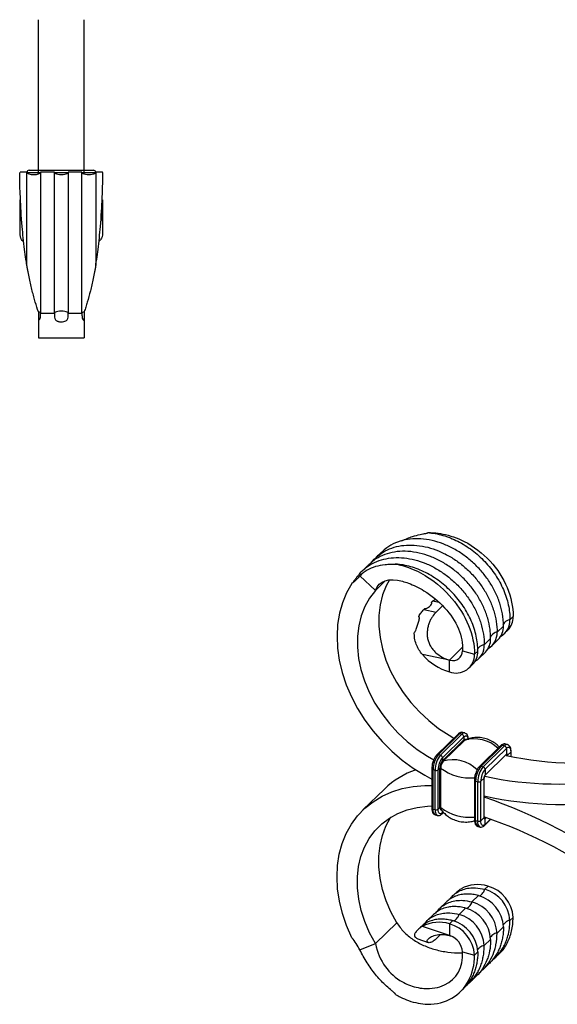
# Model space of a CAD drawing. Units: millimetres. Extents: x 25 to 1460, y 25 to 1025.
# Drawn here: x 840 to 957, y 296 to 510 of the extents above; entities that cross this region are included whole.
import ezdxf

# ---------------------------------------------------------------- set-up
doc = ezdxf.new("R2010")
doc.units = ezdxf.units.MM
doc.header["$LTSCALE"] = 5

msp = doc.modelspace()

# ---------------------------------------------------------------- linework, layer by layer
at = {"color": 7, "linetype": 'Continuous', "lineweight": 25}
for p, q in [((844.46, 477.49), (844.46, 510.25)), ((854.46, 477.49), (854.46, 510.25)), ((841.96, 477.02), (840.46, 477.02)), ((842.46, 477.49), (844.46, 477.49)), ((844.46, 476.99), (844.46, 477.49)), ((844.46, 477.49), (854.46, 477.49)), ((847.96, 477.02), (844.96, 477.02)), ((853.96, 477.02), (850.96, 477.02)), ((854.46, 476.99), (854.46, 477.49)), ((854.46, 477.49), (856.46, 477.49)), ((858.46, 477.02), (856.96, 477.02)), ((840.46, 470.83), (840.46, 471.05)), ((840.46, 464.2), (840.46, 470.83)), ((858.46, 471.05), (858.46, 470.83)), ((858.46, 470.83), (858.46, 464.2)), ((841.46, 460.22), (841.46, 460.22)), ((857.46, 460.22), (857.46, 460.22)), ((844.96, 446.36), (847.96, 446.36)), ((850.96, 446.36), (853.96, 446.36)), ((844.46, 444.7), (844.46, 441.02)), ((854.46, 444.7), (854.46, 441.02)), ((844.46, 441.02), (854.46, 441.02)), ((914.5, 389.17), (917.87, 386.01)), ((917.87, 386.01), (920.03, 388.11)), ((930.31, 383.64), (931, 384.06)), ((928.67, 382.05), (928.44, 381.82)), ((928.44, 381.82), (931.09, 381.28)), ((930.31, 383.64), (930.07, 383.41)), ((930.07, 383.41), (930.09, 383.23)), ((931.09, 381.28), (932.49, 382.65)), ((927.31, 380.28), (927.42, 379.7)), ((947.18, 379.61), (947.88, 380.29)), ((944.38, 376.87), (945.78, 378.24)), ((946.03, 376.66), (946.73, 377.34)), ((941.58, 374.14), (942.98, 375.51)), ((943.23, 373.93), (944.63, 375.29)), ((934, 370.82), (928.13, 372.01)), ((936.82, 372.81), (939.48, 372.09)), ((939.48, 372.09), (940.18, 372.77)), ((940.43, 371.19), (941.83, 372.56)), ((934, 368.27), (934, 370.82)), ((934.2, 370.79), (934, 370.82)), ((938.33, 369.14), (939.03, 369.83)), ((935.91, 354.73), (931.24, 350.18)), ((931.59, 350.25), (936.26, 354.81)), ((932.03, 350.13), (936.7, 354.69)), ((932.47, 349.58), (937.14, 354.14)), ((936.26, 354.81), (936.7, 354.69)), ((937.35, 354.96), (936.91, 355.08)), ((937.14, 354.14), (937.14, 353.45)), ((932.47, 348.89), (937.14, 353.45)), ((932.61, 348.79), (937.28, 353.34)), ((945.19, 352.21), (940.53, 347.66)), ((940.88, 347.73), (945.54, 352.28)), ((941.32, 347.61), (945.98, 352.16)), ((941.76, 347.06), (946.43, 351.61)), ((945.54, 352.28), (945.98, 352.16)), ((946.64, 352.43), (946.2, 352.55)), ((946.43, 351.61), (946.43, 350.33)), ((931.59, 350.25), (932.03, 350.13)), ((932.47, 349.58), (932.47, 348.89)), ((941.76, 345.77), (946.43, 350.33)), ((947.36, 350.81), (946.66, 350.13)), ((947.42, 349.87), (947.42, 350.93)), ((931.54, 346.96), (931.91, 347.32)), ((931.91, 338.75), (931.91, 347.32)), ((932.09, 338.75), (932.09, 347.32)), ((940.88, 347.73), (941.32, 347.61)), ((930.16, 347.2), (930.16, 338.63)), ((930.42, 346.97), (930.86, 346.85)), ((930.42, 338.4), (930.42, 346.97)), ((930.86, 338.28), (930.86, 346.85)), ((931.54, 338.38), (931.54, 346.96)), ((941.58, 336.66), (941.58, 345.24)), ((941.76, 347.06), (941.76, 345.77)), ((939.44, 344.67), (939.44, 336.1)), ((939.71, 344.45), (940.15, 344.32)), ((939.71, 335.87), (939.71, 344.45)), ((940.15, 335.75), (940.15, 344.32)), ((940.83, 344.43), (941.53, 345.12)), ((940.83, 335.86), (940.83, 344.43)), ((941.53, 336.54), (941.53, 345.12)), ((919.84, 342.74), (915.17, 338.19)), ((931.54, 338.38), (931.91, 338.75)), ((930.42, 338.4), (930.86, 338.28)), ((930.93, 337.12), (931.38, 337)), ((932.38, 337.34), (932.72, 337.68)), ((939.71, 335.87), (940.15, 335.75)), ((940.22, 334.6), (940.66, 334.48)), ((940.83, 335.86), (941.53, 336.54)), ((941.67, 334.82), (943.04, 336.16)), ((941.76, 335.06), (941.76, 336.34)), ((942.4, 321.61), (941.7, 320.92)), ((935.31, 320.1), (934.71, 319.51)), ((940.3, 319.56), (938.9, 318.19)), ((933.31, 318.14), (931.91, 316.78)), ((930.51, 315.41), (929.11, 314.04)), ((937.5, 316.83), (936.1, 315.46)), ((917.87, 309.09), (922.54, 313.64)), ((934.7, 314.09), (934, 313.41)), ((934, 313.41), (934, 310.85)), ((947.18, 314.12), (947.88, 314.81)), ((927.71, 312.68), (927.1, 312.08)), ((934, 310.85), (928.13, 312.85)), ((931.09, 310.13), (932, 311.02)), ((934.2, 310.78), (934, 310.85)), ((944.38, 311.39), (945.78, 312.76)), ((914.5, 307.76), (917.87, 309.09)), ((927.1, 310.11), (929.39, 309.33)), ((941.58, 308.66), (942.98, 310.02)), ((936.82, 307.33), (939.48, 306.61)), ((939.48, 306.61), (940.18, 307.29)), ((944.05, 306.12), (944.77, 306.83)), ((941.25, 303.39), (942.68, 304.78)), ((938.48, 300.68), (939.9, 302.07)), ((936.38, 298.64), (937.11, 299.34))]:
    msp.add_line(p, q, dxfattribs=at)
at = {"color": 8, "linetype": 'Continuous', "lineweight": 25}
for p, q in [((841.96, 476.99), (844.46, 476.99)), ((844.46, 476.99), (844.82, 476.99)), ((844.46, 476.65), (844.46, 476.99)), ((848.09, 476.99), (850.82, 476.99)), ((854.09, 476.99), (854.46, 476.99)), ((854.46, 476.99), (856.95, 476.99)), ((854.46, 476.65), (854.46, 476.99)), ((931.75, 383.35), (930.31, 383.64)), ((934, 370.84), (936.79, 373.56)), ((946.66, 350.13), (946.66, 350.02)), ((947.36, 350.81), (947.36, 349.89)), ((932.47, 337.58), (932.47, 337.93)), ((932.65, 337.75), (932.47, 337.58)), ((941.95, 336.53), (941.76, 336.34)), ((942.93, 336.2), (941.76, 335.06))]:
    msp.add_line(p, q, dxfattribs=at)
at = {"color": 7, "linetype": 'Continuous', "lineweight": 25, "flags": 128}
for points in [[(920.91, 388.3), (920.23, 387.02), (919.44, 385), (918.91, 382.83), (918.63, 380.55), (918.62, 378.18), (918.88, 375.76), (919.4, 373.3), (920.17, 370.84), (921.19, 368.41), (922.45, 366.04), (923.92, 363.75), (925.6, 361.57), (927.46, 359.53), (929.48, 357.64), (931.64, 355.94), (933.91, 354.45), (934.98, 353.83)], [(912.76, 387.49), (911.61, 385.49), (910.7, 383.32), (910.05, 381.01), (909.65, 378.58), (909.51, 376.05), (909.62, 373.45), (910, 370.8), (910.64, 368.14), (911.52, 365.47), (912.65, 362.84), (914.01, 360.26), (915.58, 357.77), (917.36, 355.38), (919.32, 353.11), (921.45, 351), (923.72, 349.06), (926.11, 347.31), (928.61, 345.76), (930.16, 344.93)], [(917.87, 386.01), (916.6, 384.33), (915.57, 382.47), (914.77, 380.44), (914.24, 378.28), (913.97, 376), (913.96, 373.63), (914.21, 371.2), (914.73, 368.75), (915.5, 366.29), (916.52, 363.86), (917.78, 361.48), (919.25, 359.19), (920.93, 357.01), (922.79, 354.97), (924.81, 353.09), (926.97, 351.39), (929.24, 349.89), (930.59, 349.13)], [(937.28, 353.34), (937.38, 353.42), (937.43, 353.45)], [(946.43, 351.61), (946.61, 351.76), (946.78, 351.83), (946.94, 351.83), (947.09, 351.76), (947.2, 351.61), (947.29, 351.4), (947.34, 351.13), (947.36, 350.81)], [(946.43, 350.33), (946.47, 350.36), (946.52, 350.38), (946.56, 350.38), (946.59, 350.36), (946.62, 350.33), (946.64, 350.27), (946.66, 350.21), (946.66, 350.13)], [(912.76, 310.39), (911.61, 313.02), (910.7, 315.68), (910.05, 318.34), (909.65, 320.99), (909.51, 323.6), (909.62, 326.13), (910, 328.57), (910.64, 330.9), (911.52, 333.08), (912.65, 335.1), (914.01, 336.94), (915.58, 338.58), (917.36, 340), (919.32, 341.2), (921.45, 342.15), (923.72, 342.86), (926.11, 343.31), (928.61, 343.5), (930.16, 343.49)], [(917.87, 309.09), (916.6, 311.46), (915.57, 313.88), (914.77, 316.34), (914.24, 318.8), (913.97, 321.23), (913.96, 323.6), (914.21, 325.89), (914.73, 328.06), (915.5, 330.1), (916.52, 331.98), (917.78, 333.67), (919.25, 335.16), (920.93, 336.42), (922.79, 337.45), (924.81, 338.24), (926.97, 338.76), (929.24, 339.03), (930.16, 339.06)], [(922.54, 313.64), (921.27, 316.01), (920.23, 318.44), (919.44, 320.9), (918.91, 323.35), (918.63, 325.78), (918.62, 328.16), (918.88, 330.44), (919.4, 332.62), (920.17, 334.65), (921.19, 336.53), (921.25, 336.62)], [(932.47, 337.58), (932.29, 337.44), (932.12, 337.36), (931.95, 337.36), (931.81, 337.44), (931.7, 337.59), (931.61, 337.8), (931.56, 338.07), (931.54, 338.38)], [(941.76, 335.06), (941.58, 334.91), (941.4, 334.84), (941.24, 334.84), (941.1, 334.92), (940.98, 335.06), (940.9, 335.27), (940.84, 335.54), (940.83, 335.86)], [(941.76, 336.34), (941.71, 336.31), (941.67, 336.29), (941.63, 336.29), (941.59, 336.31), (941.57, 336.34), (941.54, 336.4), (941.53, 336.46), (941.53, 336.54)]]:
    msp.add_lwpolyline(points, dxfattribs=at)
at = {"color": 8, "linetype": 'Continuous', "lineweight": 25, "flags": 128}
for points in [[(937.14, 354.14), (937.32, 354.28), (937.5, 354.35), (937.66, 354.35), (937.8, 354.28), (937.92, 354.13), (938, 353.92), (938.05, 353.68)], [(946.66, 350.13), (946.61, 350.08), (946.54, 350.05)], [(930.16, 347.2), (930.16, 347.17), (930.18, 347.12), (930.22, 347.07), (930.27, 347.03), (930.34, 347), (930.42, 346.97)], [(939.44, 344.67), (939.44, 344.65), (939.46, 344.6), (939.5, 344.55), (939.56, 344.51), (939.63, 344.47), (939.71, 344.45)], [(930.16, 338.63), (930.16, 338.6), (930.18, 338.55), (930.22, 338.5), (930.27, 338.46), (930.34, 338.43), (930.42, 338.4)], [(939.44, 336.1), (939.44, 336.07), (939.46, 336.03), (939.5, 335.98), (939.56, 335.94), (939.63, 335.9), (939.71, 335.87)]]:
    msp.add_lwpolyline(points, dxfattribs=at)
at = {"color": 7, "linetype": 'Continuous', "lineweight": 25}
for centre, radius, start, end in [((842.46, 476.99), 0.5, 90, 177.785), ((856.46, 476.99), 0.5, 2.215, 90), ((943.3, 379.44), 3.89, 299.8679, 2.3871), ((943.88, 380.16), 4, 315.3545, 1.9113), ((941.78, 378.11), 4, 315.3545, 1.9113), ((938.98, 375.37), 4, 315.3545, 1.9113), ((940.5, 376.71), 3.89, 299.8679, 2.3871), ((937.7, 373.98), 3.89, 299.8679, 2.3871), ((937.41, 380.07), 12.29, 220.971, 253.861), ((935.45, 372.03), 4.03, 248.8623, 0.9223), ((934.77, 372.76), 2.05, 253.6256, 1.4642), ((936.18, 372.64), 4, 315.3545, 1.9113), ((936.53, 354.1), 0.607, 3.3916, 74.3338), ((937.25, 353.45), 0.113, 181.062, 283.5827), ((945.82, 351.58), 0.607, 3.3916, 74.3338), ((935.53, 347), 5.11, 140.5129, 180.3434), ((935.98, 346.88), 5.11, 140.5129, 180.3434), ((935.63, 346.98), 4.09, 140.5129, 180.3434), ((931.87, 349.55), 0.607, 3.3916, 74.3338), ((961.98, 421.36), 72.97, 257.6354, 280.5959), ((934.36, 347.34), 2.45, 140.5129, 180.3434), ((932, 347.2), 0.15, 53.3884, 126.0881), ((934.37, 347.34), 2.28, 140.5129, 180.3434), ((932.59, 348.9), 0.113, 181.062, 283.5827), ((944.82, 344.48), 5.11, 140.5129, 180.3434), ((945.26, 344.36), 5.11, 140.5129, 180.3434), ((941.15, 347.02), 0.607, 3.3916, 74.3338), ((932.53, 329.62), 18.26, 108.6193, 134.0429), ((931.09, 347.58), 0.771, 252.696, 305.3989), ((944.92, 344.46), 4.09, 140.5129, 180.3434), ((942.55, 345.12), 1.02, 140.5129, 180.3434), ((957.31, 416.81), 72.97, 257.6295, 280.5957), ((940.38, 345.06), 0.771, 252.696, 305.3989), ((958.48, 416.56), 77.17, 257.3565, 280.5893), ((905.67, 234.91), 111.96, 53.2525, 71.2921), ((932.53, 338.64), 0.622, 169.6681, 232.9132), ((932, 338.63), 0.15, 53.3884, 126.0881), ((932.9, 338.68), 0.806, 175.1406, 210.9509), ((931.09, 339.01), 0.771, 252.696, 305.3989), ((907.29, 236.31), 106.05, 53.2544, 71.1725), ((940.38, 336.49), 0.771, 252.696, 305.3989), ((940.13, 314.34), 7.61, 72.6897, 118.2292), ((940.36, 314.36), 7.53, 3.3916, 74.3338), ((938.26, 312.31), 7.53, 3.3916, 74.3338), ((939.66, 313.68), 7.53, 3.3916, 74.3338), ((936.86, 310.94), 7.53, 3.3916, 74.3338), ((934.06, 308.21), 7.53, 3.3916, 74.3338), ((935.46, 309.58), 7.53, 3.3916, 74.3338), ((931.73, 306.15), 7.61, 72.6897, 118.2292), ((931.96, 306.16), 7.53, 3.3916, 74.3338), ((932.66, 306.85), 7.53, 3.3916, 74.3338), ((932.95, 307.1), 3.88, 3.396, 71.2274)]:
    msp.add_arc(centre, radius, start, end, dxfattribs=at)
at = {"color": 8, "linetype": 'Continuous', "lineweight": 25}
for centre, radius, start, end in [((936.14, 354.47), 0.358, 71.5838, 131.3262), ((936.8, 354.41), 0.676, 80.7318, 143.9675), ((937.24, 354.29), 0.67, 79.2445, 144.1851), ((937.4, 353.26), 0.322, 80.1528, 144.0528), ((939.47, 346.34), 7.34, 45.8907, 107.3505), ((945.43, 351.94), 0.358, 71.5838, 131.3262), ((946.09, 351.88), 0.676, 80.7318, 143.9675), ((946.53, 351.77), 0.67, 79.2445, 144.1851), ((931.48, 349.91), 0.358, 71.5844, 131.3142), ((946.1, 350.32), 0.323, 315.3545, 1.9113), ((947.25, 350.94), 0.166, 310.6434, 357.9503), ((938.39, 355.42), 10.26, 232.1146, 276.1099), ((934.8, 341.75), 7.37, 44.7984, 107.284), ((940.76, 347.39), 0.358, 71.5844, 131.3142), ((941.42, 345.24), 0.166, 310.6371, 358.0577), ((941.44, 345.76), 0.324, 316.7521, 1.8702), ((938.39, 346.83), 10.24, 232.1006, 275.9173), ((931.68, 338.16), 1.28, 169.3516, 234.3744), ((932.14, 338.04), 1.29, 169.5859, 233.2925), ((932.15, 337.57), 0.323, 315.3106, 1.9125), ((941.42, 336.67), 0.166, 310.6406, 357.9975), ((941.19, 336.32), 0.575, 2.4324, 46.0797), ((940.96, 335.64), 1.28, 169.3516, 234.3744), ((941.42, 335.52), 1.29, 169.5859, 233.2925), ((941.44, 335.05), 0.323, 315.3106, 1.9125)]:
    msp.add_arc(centre, radius, start, end, dxfattribs=at)
at = {"color": 7, "linetype": 'Continuous', "lineweight": 25}
for centre, major_axis, ratio, start_param, end_param in [((843.46, 477.02), (1.5, 0), 0.333333, 3.141593, 6.283185), ((849.46, 477.02), (-1.5, 0), 0.333333, 0, 3.141593), ((855.46, 477.02), (-1.5, 0), 0.333333, 0, 3.141593), ((843.46, 446.36), (1.5, 0), 0.27493, 0, 0.841069), ((849.46, 446.36), (1.5, 0), 0.27493, 0, 3.141593), ((855.46, 446.36), (1.5, 0), 0.27493, 2.300524, 3.141593), ((913.76, 388.97), (0.711, 0.672), 0.509867, 5.473204, 6.314273)]:
    msp.add_ellipse(centre, major_axis=major_axis, ratio=ratio, start_param=start_param, end_param=end_param, dxfattribs=at)
at = {"color": 8, "linetype": 'Continuous', "lineweight": 25}
for centre, major_axis, ratio, start_param, end_param in [((946.48, 378.92), (0.793, 0.625), 0.378437, 0.273518, 2.859727), ((943.68, 376.19), (0.793, 0.625), 0.378437, 0.273518, 2.859727), ((940.88, 373.46), (0.793, 0.625), 0.378437, 0.273518, 2.859676), ((941, 320.24), (0.664, 0.784), 0.284307, 3.71517, 5.959063), ((938.2, 317.51), (0.664, 0.784), 0.284307, 3.71517, 5.959063), ((935.4, 314.78), (0.664, 0.784), 0.284307, 3.71517, 5.959063), ((946.48, 313.44), (0.793, 0.625), 0.378437, 0.273518, 2.336857), ((943.68, 310.71), (0.793, 0.625), 0.378437, 0.273518, 2.336857), ((940.88, 307.97), (0.793, 0.625), 0.378437, 0.273518, 2.336857)]:
    msp.add_ellipse(centre, major_axis=major_axis, ratio=ratio, start_param=start_param, end_param=end_param, dxfattribs=at)
at = {"color": 7, "linetype": 'Continuous', "lineweight": 25}
for points, knots in [([(841.96, 456.78), (841.88, 457.22), (841.71, 458.35), (841.32, 461.18), (840.83, 465.99), (840.37, 473.89), (840.42, 477.02), (840.46, 477.02)], [0.3016753, 0.3016753, 0.3016753, 0.3016753, 0.3333333, 0.3828705, 0.5, 0.6666667, 1, 1, 1, 1]), ([(841.96, 456.78), (841.96, 458), (841.96, 459.25), (841.96, 461.74), (841.96, 462.98), (841.96, 464.8), (841.96, 465.39), (841.96, 466.56), (841.96, 467.13), (841.96, 468.25), (841.96, 468.79), (841.96, 469.84), (841.96, 470.34), (841.96, 471.31), (841.96, 471.77), (841.96, 472.65), (841.96, 473.06), (841.96, 474.22), (841.96, 474.88), (841.96, 475.94), (841.96, 476.35), (841.96, 476.89), (841.96, 477.02), (841.96, 477.02)], [0, 0, 0, 0, 0.125, 0.125, 0.25, 0.25, 0.3125, 0.3125, 0.375, 0.375, 0.4375, 0.4375, 0.5, 0.5, 0.5625, 0.5625, 0.625, 0.625, 0.75, 0.75, 0.875, 0.875, 1, 1, 1, 1]), ([(844.96, 477.02), (844.96, 477.02), (844.96, 476.74), (844.96, 475.91), (844.96, 475.57), (844.96, 474.75), (844.96, 474.28), (844.96, 473.22), (844.96, 472.63), (844.96, 471.36), (844.96, 470.67), (844.96, 469.22), (844.96, 468.45), (844.96, 466.85), (844.96, 466.02), (844.96, 464.75), (844.96, 464.32), (844.96, 463.45), (844.96, 463.02), (844.96, 461.71), (844.96, 460.83), (844.96, 459.5), (844.96, 459.05), (844.96, 458.16), (844.96, 457.72), (844.96, 456.85), (844.96, 456.41), (844.96, 455.55), (844.96, 455.12), (844.96, 454.28), (844.96, 453.87), (844.96, 453.05), (844.96, 452.65), (844.96, 451.87), (844.96, 451.48), (844.96, 450.74), (844.96, 450.37), (844.96, 449.31), (844.96, 448.65), (844.96, 447.42), (844.96, 446.87), (844.96, 446.36)], [0, 0, 0, 0, 0.125, 0.125, 0.1875, 0.1875, 0.25, 0.25, 0.3125, 0.3125, 0.375, 0.375, 0.4375, 0.4375, 0.5, 0.5, 0.53125, 0.53125, 0.5625, 0.5625, 0.625, 0.625, 0.65625, 0.65625, 0.6875, 0.6875, 0.71875, 0.71875, 0.75, 0.75, 0.78125, 0.78125, 0.8125, 0.8125, 0.84375, 0.84375, 0.875, 0.875, 0.9375, 0.9375, 1, 1, 1, 1]), ([(847.96, 446.36), (847.96, 447.37), (847.96, 448.61), (847.96, 450.73), (847.96, 451.48), (847.96, 453.05), (847.96, 453.87), (847.96, 455.55), (847.96, 456.41), (847.96, 458.17), (847.96, 459.06), (847.96, 460.84), (847.96, 461.73), (847.96, 463.49), (847.96, 464.37), (847.96, 465.64), (847.96, 466.06), (847.96, 466.88), (847.96, 467.29), (847.96, 468.47), (847.96, 469.23), (847.96, 470.31), (847.96, 470.67), (847.96, 471.35), (847.96, 471.68), (847.96, 472.32), (847.96, 472.63), (847.96, 473.21), (847.96, 473.49), (847.96, 474.02), (847.96, 474.27), (847.96, 474.74), (847.96, 474.96), (847.96, 475.37), (847.96, 475.56), (847.96, 475.9), (847.96, 476.05), (847.96, 476.47), (847.96, 476.68), (847.96, 476.95), (847.96, 477.02), (847.96, 477.02)], [0, 0, 0, 0, 0.125, 0.125, 0.1875, 0.1875, 0.25, 0.25, 0.3125, 0.3125, 0.375, 0.375, 0.4375, 0.4375, 0.5, 0.5, 0.53125, 0.53125, 0.5625, 0.5625, 0.625, 0.625, 0.65625, 0.65625, 0.6875, 0.6875, 0.71875, 0.71875, 0.75, 0.75, 0.78125, 0.78125, 0.8125, 0.8125, 0.84375, 0.84375, 0.875, 0.875, 0.9375, 0.9375, 1, 1, 1, 1]), ([(850.96, 477.02), (850.96, 477.02), (850.96, 476.74), (850.96, 475.91), (850.96, 475.57), (850.96, 474.75), (850.96, 474.28), (850.96, 473.22), (850.96, 472.63), (850.96, 471.36), (850.96, 470.67), (850.96, 469.22), (850.96, 468.45), (850.96, 466.85), (850.96, 466.02), (850.96, 464.75), (850.96, 464.32), (850.96, 463.45), (850.96, 463.02), (850.96, 461.71), (850.96, 460.83), (850.96, 459.5), (850.96, 459.05), (850.96, 458.16), (850.96, 457.72), (850.96, 456.85), (850.96, 456.41), (850.96, 455.55), (850.96, 455.12), (850.96, 454.28), (850.96, 453.87), (850.96, 453.05), (850.96, 452.65), (850.96, 451.87), (850.96, 451.48), (850.96, 450.74), (850.96, 450.37), (850.96, 449.31), (850.96, 448.65), (850.96, 447.42), (850.96, 446.87), (850.96, 446.36)], [0, 0, 0, 0, 0.125, 0.125, 0.1875, 0.1875, 0.25, 0.25, 0.3125, 0.3125, 0.375, 0.375, 0.4375, 0.4375, 0.5, 0.5, 0.53125, 0.53125, 0.5625, 0.5625, 0.625, 0.625, 0.65625, 0.65625, 0.6875, 0.6875, 0.71875, 0.71875, 0.75, 0.75, 0.78125, 0.78125, 0.8125, 0.8125, 0.84375, 0.84375, 0.875, 0.875, 0.9375, 0.9375, 1, 1, 1, 1]), ([(853.96, 446.36), (853.96, 447.37), (853.96, 448.61), (853.96, 450.73), (853.96, 451.48), (853.96, 453.05), (853.96, 453.87), (853.96, 455.56), (853.96, 456.42), (853.96, 458.17), (853.96, 459.06), (853.96, 460.84), (853.96, 461.73), (853.96, 463.5), (853.96, 464.37), (853.96, 465.64), (853.96, 466.06), (853.96, 466.88), (853.96, 467.29), (853.96, 468.47), (853.96, 469.23), (853.96, 470.31), (853.96, 470.67), (853.96, 471.35), (853.96, 471.68), (853.96, 472.32), (853.96, 472.62), (853.96, 473.21), (853.96, 473.49), (853.96, 474.02), (853.96, 474.27), (853.96, 474.74), (853.96, 474.96), (853.96, 475.57), (853.96, 475.92), (853.96, 476.47), (853.96, 476.68), (853.96, 476.95), (853.96, 477.02), (853.96, 477.02)], [0, 0, 0, 0, 0.125, 0.125, 0.1875, 0.1875, 0.25, 0.25, 0.3125, 0.3125, 0.375, 0.375, 0.4375, 0.4375, 0.5, 0.5, 0.53125, 0.53125, 0.5625, 0.5625, 0.625, 0.625, 0.65625, 0.65625, 0.6875, 0.6875, 0.71875, 0.71875, 0.75, 0.75, 0.78125, 0.78125, 0.8125, 0.8125, 0.875, 0.875, 0.9375, 0.9375, 1, 1, 1, 1]), ([(856.96, 477.02), (856.96, 477.02), (856.96, 476.89), (856.96, 476.48), (856.96, 476.31), (856.96, 475.9), (856.96, 475.67), (856.96, 475.13), (856.96, 474.83), (856.96, 474.17), (856.96, 473.82), (856.96, 473.04), (856.96, 472.63), (856.96, 471.75), (856.96, 471.29), (856.96, 470.32), (856.96, 469.81), (856.96, 468.76), (856.96, 468.22), (856.96, 467.11), (856.96, 466.53), (856.96, 465.36), (856.96, 464.76), (856.96, 462.95), (856.96, 461.73), (856.96, 459.87), (856.96, 459.25), (856.96, 458.01), (856.96, 457.39), (856.96, 456.78)], [0, 0, 0, 0, 0.125, 0.125, 0.1875, 0.1875, 0.25, 0.25, 0.3125, 0.3125, 0.375, 0.375, 0.4375, 0.4375, 0.5, 0.5, 0.5625, 0.5625, 0.625, 0.625, 0.6875, 0.6875, 0.75, 0.75, 0.875, 0.875, 0.9375, 0.9375, 1, 1, 1, 1]), ([(856.96, 456.78), (857.03, 457.22), (857.21, 458.35), (857.6, 461.18), (858.08, 465.99), (858.54, 473.89), (858.49, 477.02), (858.46, 477.02)], [0.3016753, 0.3016753, 0.3016753, 0.3016753, 0.3333333, 0.3828705, 0.5, 0.6666667, 1, 1, 1, 1]), ([(840.46, 470.83), (840.47, 470.06), (840.49, 468.54), (840.48, 466.97), (840.74, 466.42), (840.76, 466.37)], [0, 0, 0, 0, 0.47598, 0.95276, 1, 1, 1, 1]), ([(858.16, 466.47), (858.23, 466.73), (858.43, 467.5), (858.45, 469.03), (858.45, 470.26), (858.46, 470.83)], [0, 0, 0, 0, 0.2197716, 0.6416032, 1, 1, 1, 1]), ([(841.26, 461.95), (841.15, 462.02), (840.69, 462.34), (840.5, 463.15), (840.47, 463.93), (840.46, 464.2)], [0, 0, 0, 0, 0.165527, 0.711324, 1, 1, 1, 1]), ([(858.46, 464.2), (858.44, 463.64), (858.41, 462.71), (857.87, 462.19), (857.66, 461.99)], [0, 0, 0, 0, 0.60701, 1, 1, 1, 1]), ([(844.46, 446.67), (844.24, 447.31), (844.02, 448.01), (843.68, 449.14), (843.57, 449.53), (843.35, 450.35), (843.24, 450.77), (842.91, 452.06), (842.7, 452.97), (842.4, 454.39), (842.31, 454.88), (842.17, 455.61), (842.12, 455.86), (842.06, 456.22), (842.04, 456.35), (842, 456.53), (841.99, 456.59), (841.98, 456.68), (841.97, 456.7), (841.96, 456.74), (841.96, 456.76), (841.96, 456.78), (841.96, 456.79), (841.96, 456.78)], [0, 0, 0, 0, 0.25, 0.25, 0.375, 0.375, 0.5, 0.5, 0.75, 0.75, 0.875, 0.875, 0.9375, 0.9375, 0.96875, 0.96875, 0.984375, 0.984375, 0.992187, 0.992187, 0.996094, 0.996094, 1, 1, 1, 1]), ([(856.96, 456.78), (856.96, 456.79), (856.95, 456.78), (856.95, 456.76), (856.95, 456.74), (856.94, 456.7), (856.94, 456.67), (856.92, 456.59), (856.91, 456.53), (856.88, 456.34), (856.86, 456.22), (856.79, 455.85), (856.74, 455.61), (856.6, 454.87), (856.51, 454.39), (856.21, 452.96), (856, 452.05), (855.57, 450.34), (855.35, 449.54), (855.01, 448.4), (854.9, 448.03), (854.68, 447.33), (854.57, 446.99), (854.46, 446.67)], [0, 0, 0, 0, 0.003906, 0.003906, 0.007813, 0.007813, 0.015625, 0.015625, 0.03125, 0.03125, 0.0625, 0.0625, 0.125, 0.125, 0.25, 0.25, 0.5, 0.5, 0.75, 0.75, 0.875, 0.875, 1, 1, 1, 1]), ([(844.46, 444.7), (844.54, 444.75), (844.61, 444.81), (844.72, 444.93), (844.77, 444.99), (844.87, 445.19), (844.91, 445.33), (844.95, 445.61), (844.95, 445.76), (844.96, 446.06), (844.96, 446.21), (844.96, 446.36)], [0, 0, 0, 0, 0.125, 0.125, 0.25, 0.25, 0.5, 0.5, 0.75, 0.75, 1, 1, 1, 1]), ([(847.96, 446.36), (847.96, 446.15), (847.95, 445.95), (847.97, 445.55), (847.99, 445.36), (848.09, 445.08), (848.14, 444.99), (848.28, 444.83), (848.37, 444.75), (848.55, 444.64), (848.62, 444.61), (848.76, 444.56), (848.84, 444.54), (849.01, 444.5), (849.09, 444.48), (849.28, 444.46), (849.37, 444.46), (849.65, 444.46), (849.83, 444.48), (850.17, 444.56), (850.31, 444.62), (850.55, 444.75), (850.64, 444.83), (850.78, 445), (850.82, 445.09), (850.92, 445.37), (850.94, 445.56), (850.96, 445.95), (850.96, 446.15), (850.96, 446.36)], [0, 0, 0, 0, 0.125, 0.125, 0.25, 0.25, 0.3125, 0.3125, 0.375, 0.375, 0.40625, 0.40625, 0.4375, 0.4375, 0.46875, 0.46875, 0.5, 0.5, 0.5625, 0.5625, 0.625, 0.625, 0.6875, 0.6875, 0.75, 0.75, 0.875, 0.875, 1, 1, 1, 1]), ([(853.96, 446.36), (853.96, 446.21), (853.96, 446.06), (853.96, 445.76), (853.97, 445.61), (854.01, 445.33), (854.04, 445.19), (854.15, 444.99), (854.19, 444.93), (854.3, 444.81), (854.37, 444.75), (854.46, 444.7)], [0, 0, 0, 0, 0.25, 0.25, 0.5, 0.5, 0.75, 0.75, 0.875, 0.875, 1, 1, 1, 1]), ([(945.78, 378.24), (945.78, 378.33), (945.77, 378.81), (945.7, 380.07), (945.42, 381.66), (944.85, 383.64), (944.04, 385.62), (942.75, 387.9), (941.15, 390.03), (939.29, 391.97), (937.22, 393.67), (935, 395.08), (932.64, 396.17), (930.21, 396.92), (927.76, 397.28), (925.4, 397.23), (923.2, 396.78), (921.55, 396.05), (920.21, 395.23), (919.6, 394.63), (919.23, 394.27)], [0, 0, 0, 0, 0.008006, 0.040051, 0.104296, 0.136343, 0.200594, 0.264846, 0.329096, 0.39334, 0.457578, 0.521828, 0.586079, 0.652006, 0.719694, 0.786088, 0.852351, 0.918613, 0.951658, 1, 1, 1, 1]), ([(923.63, 396.79), (924.4, 397.15), (925.68, 397.73), (927.26, 398.1), (928.13, 398.27), (928.52, 398.35), (928.78, 398.4), (928.95, 398.43), (929.07, 398.46), (929.14, 398.48), (929.19, 398.5), (929.23, 398.52), (929.25, 398.53), (929.27, 398.54), (929.28, 398.55), (929.28, 398.56), (929.28, 398.57), (929.28, 398.57)], [0, 0, 0, 0, 0.427542, 0.712007, 0.806173, 0.869134, 0.911242, 0.939446, 0.9584, 0.971203, 0.979919, 0.98592, 0.990119, 0.99469, 0.996562, 0.998454, 1, 1, 1, 1]), ([(929.28, 398.57), (929.7, 398.58), (930.78, 398.55), (933.47, 398.19), (937.94, 396.65), (945.14, 391.09), (947.89, 384.51), (947.88, 380.29)], [0.3016753, 0.3016753, 0.3016753, 0.3016753, 0.3333333, 0.3828705, 0.5, 0.6666667, 1, 1, 1, 1]), ([(929.28, 398.57), (930.36, 398.5), (931.46, 398.29), (933.66, 397.66), (934.76, 397.23), (936.36, 396.41), (936.89, 396.12), (937.93, 395.47), (938.43, 395.12), (939.42, 394.38), (939.9, 393.98), (940.82, 393.15), (941.27, 392.72), (942.13, 391.81), (942.53, 391.35), (943.31, 390.38), (943.67, 389.88), (944.69, 388.34), (945.28, 387.27), (946.22, 385.09), (946.58, 383.97), (947.06, 381.76), (947.18, 380.67), (947.18, 379.61)], [0, 0, 0, 0, 0.125, 0.125, 0.25, 0.25, 0.3125, 0.3125, 0.375, 0.375, 0.4375, 0.4375, 0.5, 0.5, 0.5625, 0.5625, 0.625, 0.625, 0.75, 0.75, 0.875, 0.875, 1, 1, 1, 1]), ([(942.98, 375.51), (942.98, 375.6), (942.97, 376.08), (942.9, 377.34), (942.62, 378.93), (942.05, 380.91), (941.24, 382.88), (939.95, 385.16), (938.35, 387.3), (936.49, 389.24), (934.42, 390.94), (932.2, 392.35), (929.84, 393.44), (927.41, 394.19), (924.96, 394.55), (922.6, 394.5), (920.4, 394.04), (918.75, 393.32), (917.41, 392.5), (916.8, 391.9), (916.43, 391.54)], [0, 0, 0, 0, 0.008005, 0.04005, 0.104293, 0.136339, 0.200587, 0.264837, 0.329085, 0.393327, 0.457563, 0.521811, 0.586059, 0.651985, 0.719671, 0.786062, 0.852323, 0.918583, 0.951626, 1, 1, 1, 1]), ([(917.26, 392.39), (918.15, 393.41), (919.25, 394.23), (921.12, 395.12), (921.79, 395.35), (923.17, 395.7), (923.9, 395.81), (925.39, 395.9), (926.15, 395.88), (927.7, 395.72), (928.49, 395.58), (930.07, 395.17), (930.85, 394.91), (932.41, 394.27), (933.18, 393.89), (934.31, 393.25), (934.68, 393.02), (935.41, 392.54), (935.77, 392.28), (936.81, 391.5), (937.48, 390.93), (938.44, 390), (938.76, 389.69), (939.36, 389.03), (939.65, 388.7), (940.22, 388.01), (940.49, 387.66), (941.01, 386.95), (941.25, 386.58), (941.72, 385.84), (941.94, 385.47), (942.36, 384.7), (942.55, 384.32), (942.91, 383.54), (943.08, 383.15), (943.38, 382.37), (943.52, 381.97), (943.89, 380.79), (944.07, 379.99), (944.32, 378.41), (944.38, 377.64), (944.38, 376.87)], [0, 0, 0, 0, 0.125, 0.125, 0.1875, 0.1875, 0.25, 0.25, 0.3125, 0.3125, 0.375, 0.375, 0.4375, 0.4375, 0.5, 0.5, 0.53125, 0.53125, 0.5625, 0.5625, 0.625, 0.625, 0.65625, 0.65625, 0.6875, 0.6875, 0.71875, 0.71875, 0.75, 0.75, 0.78125, 0.78125, 0.8125, 0.8125, 0.84375, 0.84375, 0.875, 0.875, 0.9375, 0.9375, 1, 1, 1, 1]), ([(914.46, 389.65), (915.35, 390.67), (916.45, 391.5), (918.32, 392.38), (918.99, 392.62), (920.37, 392.96), (921.1, 393.07), (922.59, 393.17), (923.35, 393.15), (924.91, 392.99), (925.69, 392.84), (927.27, 392.44), (928.05, 392.18), (929.61, 391.54), (930.38, 391.16), (931.51, 390.51), (931.88, 390.28), (932.61, 389.8), (932.97, 389.55), (934.01, 388.76), (934.68, 388.19), (935.64, 387.27), (935.96, 386.95), (936.56, 386.3), (936.85, 385.97), (937.42, 385.28), (937.69, 384.93), (938.2, 384.21), (938.45, 383.85), (938.92, 383.11), (939.14, 382.73), (939.56, 381.97), (939.75, 381.59), (940.29, 380.42), (940.6, 379.63), (941.09, 378.05), (941.27, 377.26), (941.52, 375.68), (941.58, 374.9), (941.58, 374.14)], [0, 0, 0, 0, 0.125, 0.125, 0.1875, 0.1875, 0.25, 0.25, 0.3125, 0.3125, 0.375, 0.375, 0.4375, 0.4375, 0.5, 0.5, 0.53125, 0.53125, 0.5625, 0.5625, 0.625, 0.625, 0.65625, 0.65625, 0.6875, 0.6875, 0.71875, 0.71875, 0.75, 0.75, 0.78125, 0.78125, 0.8125, 0.8125, 0.875, 0.875, 0.9375, 0.9375, 1, 1, 1, 1]), ([(917.26, 392.39), (917.2, 392.32), (917.09, 392.19), (916.98, 392.05), (916.92, 391.98)], [0, 0, 0, 0, 0.478433, 1, 1, 1, 1]), ([(919.19, 394.32), (918.91, 394.04), (918.44, 393.58), (917.98, 393.13), (917.79, 392.95)], [0, 0, 0, 0, 0.603426, 1, 1, 1, 1]), ([(922.28, 391.74), (922.28, 391.73), (922.27, 391.71), (922.26, 391.7), (922.24, 391.7), (922.21, 391.68), (922.19, 391.68), (922.12, 391.67), (922.07, 391.66), (921.93, 391.65), (921.83, 391.65), (921.53, 391.64), (921.34, 391.64), (920.75, 391.62), (920.37, 391.6), (919.24, 391.5), (918.54, 391.37), (917.23, 390.97), (916.62, 390.7), (915.77, 390.2), (915.5, 390.01), (914.98, 389.61), (914.73, 389.4), (914.5, 389.17)], [0, 0, 0, 0, 0.003906, 0.003906, 0.007812, 0.007812, 0.015625, 0.015625, 0.03125, 0.03125, 0.0625, 0.0625, 0.125, 0.125, 0.25, 0.25, 0.5, 0.5, 0.75, 0.75, 0.875, 0.875, 1, 1, 1, 1]), ([(916.39, 391.58), (916.21, 391.4), (915.74, 390.94), (915.27, 390.49), (914.99, 390.22)], [0, 0, 0, 0, 0.396571, 1, 1, 1, 1]), ([(940.18, 372.77), (940.18, 373.84), (940.06, 374.94), (939.7, 376.6), (939.55, 377.16), (939.19, 378.27), (938.98, 378.82), (938.51, 379.91), (938.24, 380.45), (937.66, 381.52), (937.34, 382.04), (936.66, 383.07), (936.29, 383.56), (935.52, 384.53), (935.11, 385), (934.25, 385.91), (933.8, 386.34), (932.87, 387.17), (932.39, 387.56), (931.41, 388.3), (930.9, 388.65), (929.86, 389.3), (929.33, 389.6), (927.73, 390.4), (926.65, 390.83), (925.01, 391.3), (924.46, 391.43), (923.36, 391.63), (922.82, 391.7), (922.28, 391.74)], [0, 0, 0, 0, 0.125, 0.125, 0.1875, 0.1875, 0.25, 0.25, 0.3125, 0.3125, 0.375, 0.375, 0.4375, 0.4375, 0.5, 0.5, 0.5625, 0.5625, 0.625, 0.625, 0.6875, 0.6875, 0.75, 0.75, 0.875, 0.875, 0.9375, 0.9375, 1, 1, 1, 1]), ([(922.28, 391.74), (922.63, 391.68), (923.55, 391.49), (925.87, 390.78), (929.89, 388.8), (936.67, 382.82), (939.46, 376.28), (939.48, 372.09)], [0.3016753, 0.3016753, 0.3016753, 0.3016753, 0.3333333, 0.3828705, 0.5, 0.6666667, 1, 1, 1, 1]), ([(914.46, 389.65), (914.32, 389.5), (914.19, 389.34), (913.92, 389.01), (913.79, 388.85), (913.52, 388.5), (913.38, 388.31), (913.16, 388.02), (913.08, 387.92), (912.92, 387.71), (912.84, 387.6), (912.76, 387.49)], [0, 0, 0, 0, 0.25, 0.25, 0.5, 0.5, 0.75, 0.75, 0.875, 0.875, 1, 1, 1, 1]), ([(917.87, 386.01), (918.69, 388.21), (921.16, 388.84), (925.68, 387.39), (928.97, 385.82), (934.76, 381.09), (937.11, 376.02), (936.82, 372.81)], [0, 0, 0, 0, 0.333333, 0.38287, 0.5, 0.666667, 1, 1, 1, 1]), ([(927.31, 380.28), (927.48, 380.59), (927.67, 380.88), (928.04, 381.4), (928.24, 381.62), (928.44, 381.82)], [0, 0, 0, 0, 0.5, 0.5, 1, 1, 1, 1]), ([(928.67, 382.05), (928.71, 382.04), (928.76, 382.04), (928.89, 382.06), (928.98, 382.08), (929.18, 382.17), (929.3, 382.24), (929.56, 382.42), (929.7, 382.53), (929.93, 382.75), (930.03, 382.87), (930.16, 383.07), (930.19, 383.16), (930.21, 383.29), (930.19, 383.33), (930.15, 383.39), (930.11, 383.41), (930.07, 383.41)], [0, 0, 0, 0, 0.125, 0.125, 0.25, 0.25, 0.375, 0.375, 0.5, 0.5, 0.625, 0.625, 0.75, 0.75, 0.875, 0.875, 1, 1, 1, 1]), ([(926.36, 376.92), (926.4, 376.91), (926.44, 376.93), (926.5, 376.99), (926.52, 377.03), (926.59, 377.14), (926.62, 377.21), (926.72, 377.45), (926.78, 377.6), (926.94, 378.07), (927.03, 378.38), (927.22, 378.97), (927.31, 379.26), (927.42, 379.68), (927.44, 379.82), (927.45, 380.01), (927.45, 380.08), (927.43, 380.17), (927.42, 380.2), (927.38, 380.25), (927.35, 380.27), (927.31, 380.28)], [0, 0, 0, 0, 0.03125, 0.03125, 0.0625, 0.0625, 0.125, 0.125, 0.25, 0.25, 0.5, 0.5, 0.75, 0.75, 0.875, 0.875, 0.9375, 0.9375, 0.96875, 0.96875, 1, 1, 1, 1]), ([(931.09, 381.28), (930.81, 381.01), (930.53, 380.67), (930.15, 380.07), (930.02, 379.86), (929.79, 379.4), (929.68, 379.16), (929.49, 378.66), (929.41, 378.4), (929.27, 377.86), (929.22, 377.58), (929.16, 377.01), (929.14, 376.72), (929.16, 376.14), (929.19, 375.84), (929.31, 375.26), (929.39, 374.97), (929.59, 374.42), (929.72, 374.15), (930.02, 373.63), (930.19, 373.38), (930.56, 372.92), (930.77, 372.7), (931.42, 372.09), (931.91, 371.75), (932.93, 371.2), (933.46, 370.98), (934, 370.84)], [0, 0, 0, 0, 0.125, 0.125, 0.1875, 0.1875, 0.25, 0.25, 0.3125, 0.3125, 0.375, 0.375, 0.4375, 0.4375, 0.5, 0.5, 0.5625, 0.5625, 0.625, 0.625, 0.6875, 0.6875, 0.75, 0.75, 0.875, 0.875, 1, 1, 1, 1]), ([(928.13, 372.01), (927.84, 372.35), (927.57, 372.71), (927.22, 373.28), (927.12, 373.47), (926.92, 373.88), (926.83, 374.09), (926.6, 374.72), (926.49, 375.15), (926.36, 376.03), (926.34, 376.48), (926.36, 376.92)], [0, 0, 0, 0, 0.25, 0.25, 0.375, 0.375, 0.5, 0.5, 0.75, 0.75, 1, 1, 1, 1]), ([(936.93, 355.05), (936.91, 355.07), (936.76, 355.14), (936.43, 355.09), (936.13, 354.94), (935.96, 354.79), (935.91, 354.73)], [0, 0, 0, 0, 0.062916, 0.434341, 0.797441, 1, 1, 1, 1]), ([(938.13, 353.45), (938.13, 353.57), (938.12, 353.94), (937.99, 354.39), (937.73, 354.79), (937.48, 354.89), (937.37, 354.93)], [0, 0, 0, 0, 0.177547, 0.537166, 0.801938, 1, 1, 1, 1]), ([(944.85, 351.88), (944.7, 352.04), (944.29, 352.49), (943.44, 353.09), (942.31, 353.63), (941.06, 353.95), (939.81, 354.02), (938.66, 353.87), (937.86, 353.65), (937.49, 353.46), (937.43, 353.43)], [0, 0, 0, 0, 0.082919, 0.229749, 0.379345, 0.54232, 0.694982, 0.837517, 0.970131, 1, 1, 1, 1]), ([(946.22, 352.53), (946.2, 352.54), (946.05, 352.62), (945.72, 352.56), (945.41, 352.41), (945.25, 352.26), (945.19, 352.21)], [0, 0, 0, 0, 0.062916, 0.434341, 0.797441, 1, 1, 1, 1]), ([(947.42, 350.93), (947.41, 351.05), (947.4, 351.41), (947.28, 351.87), (947.02, 352.27), (946.77, 352.37), (946.66, 352.41)], [0, 0, 0, 0, 0.177547, 0.537166, 0.801938, 1, 1, 1, 1]), ([(931.24, 350.18), (931.17, 350.1), (930.95, 349.86), (930.66, 349.39), (930.5, 348.94), (930.43, 348.74)], [0, 0, 0, 0, 0.22717, 0.662882, 1, 1, 1, 1]), ([(930.43, 348.74), (930.41, 348.69), (930.3, 348.41), (930.19, 347.85), (930.17, 347.41), (930.16, 347.2)], [0, 0, 0, 0, 0.098538, 0.576784, 1, 1, 1, 1]), ([(940.53, 347.66), (940.45, 347.58), (940.24, 347.34), (939.95, 346.86), (939.79, 346.41), (939.72, 346.22)], [0, 0, 0, 0, 0.22717, 0.662882, 1, 1, 1, 1]), ([(939.72, 346.22), (939.7, 346.17), (939.59, 345.88), (939.48, 345.33), (939.45, 344.88), (939.44, 344.67)], [0, 0, 0, 0, 0.098538, 0.576784, 1, 1, 1, 1]), ([(941.58, 345.24), (941.58, 345.25), (941.58, 345.26), (941.59, 345.31), (941.6, 345.37), (941.62, 345.44), (941.64, 345.49), (941.66, 345.52), (941.67, 345.54), (941.68, 345.54), (941.67, 345.54), (941.66, 345.53)], [0, 0, 0, 0, 0.092728, 0.206597, 0.337117, 0.479992, 0.607349, 0.718477, 0.817683, 0.916364, 1, 1, 1, 1]), ([(930.16, 338.63), (930.16, 338.5), (930.17, 338.14), (930.29, 337.69), (930.55, 337.29), (930.81, 337.19), (930.91, 337.14)], [0, 0, 0, 0, 0.177547, 0.537166, 0.801938, 1, 1, 1, 1]), ([(931.36, 337.02), (931.38, 337.01), (931.52, 336.93), (931.85, 336.99), (932.16, 337.14), (932.32, 337.29), (932.38, 337.34)], [0, 0, 0, 0, 0.062916, 0.434341, 0.797441, 1, 1, 1, 1]), ([(932.21, 338.28), (932.27, 338.19), (932.53, 337.8), (933.17, 337.17), (934.13, 336.46), (935.27, 335.93), (936.51, 335.6), (937.76, 335.54), (938.75, 335.64), (939.28, 335.82), (939.45, 335.87)], [0, 0, 0, 0, 0.042094, 0.182512, 0.328337, 0.47691, 0.63877, 0.790388, 0.931948, 1, 1, 1, 1]), ([(941.58, 336.65), (941.58, 336.65), (941.58, 336.64), (941.58, 336.65), (941.58, 336.66), (941.58, 336.66)], [0, 0, 0, 0, 0.31947, 0.951247, 1, 1, 1, 1]), ([(939.44, 336.1), (939.45, 335.98), (939.46, 335.62), (939.58, 335.16), (939.84, 334.76), (940.09, 334.66), (940.2, 334.62)], [0, 0, 0, 0, 0.1775468, 0.5371655, 0.8019379, 1, 1, 1, 1]), ([(940.64, 334.5), (940.66, 334.49), (940.81, 334.41), (941.14, 334.47), (941.45, 334.62), (941.61, 334.77), (941.67, 334.82)], [0, 0, 0, 0, 0.062916, 0.434341, 0.797441, 1, 1, 1, 1]), ([(940.3, 319.56), (940.2, 319.58), (939.71, 319.71), (938.82, 319.86), (937.67, 319.91), (936.48, 319.79), (935.28, 319.45), (934.17, 318.9), (933.59, 318.38), (933.32, 318.13)], [0, 0, 0, 0, 0.036617, 0.183391, 0.330166, 0.47694, 0.659522, 0.842103, 1, 1, 1, 1]), ([(934.11, 318.79), (934.32, 319.06), (934.79, 319.66), (935.76, 320.37), (936.95, 320.92), (938.27, 321.23), (939.85, 321.31), (941.02, 321.07), (941.7, 320.92)], [0, 0, 0, 0, 0.130355, 0.29113, 0.456568, 0.617343, 0.778119, 1, 1, 1, 1]), ([(935.35, 320.06), (935.5, 320.23), (935.88, 320.65), (936.29, 320.9), (936.53, 321.05)], [0, 0, 0, 0, 0.403711, 1, 1, 1, 1]), ([(931.31, 316.05), (931.52, 316.32), (931.99, 316.93), (932.96, 317.64), (934.15, 318.19), (935.47, 318.49), (937.05, 318.58), (938.22, 318.33), (938.9, 318.19)], [0, 0, 0, 0, 0.130355, 0.29113, 0.456568, 0.617343, 0.778119, 1, 1, 1, 1]), ([(928.51, 313.32), (928.72, 313.59), (929.19, 314.19), (930.16, 314.9), (931.35, 315.46), (932.67, 315.76), (934.25, 315.84), (935.42, 315.6), (936.1, 315.46)], [0, 0, 0, 0, 0.130355, 0.29113, 0.456568, 0.617343, 0.778119, 1, 1, 1, 1]), ([(937.5, 316.83), (937.4, 316.85), (936.91, 316.98), (936.02, 317.13), (934.87, 317.18), (933.68, 317.06), (932.48, 316.72), (931.37, 316.17), (930.79, 315.64), (930.52, 315.4)], [0, 0, 0, 0, 0.036617, 0.183391, 0.330166, 0.47694, 0.659522, 0.842103, 1, 1, 1, 1]), ([(922.54, 313.64), (923.02, 312.96), (923.95, 311.63), (926, 309.94), (928.36, 308.64), (930.98, 307.71), (933.7, 307.2), (935.7, 306.99), (936.68, 307.13), (936.82, 307.15)], [0, 0, 0, 0, 0.163533, 0.318514, 0.472692, 0.632049, 0.79972, 0.97275, 1, 1, 1, 1]), ([(934.7, 314.09), (934.6, 314.12), (934.11, 314.25), (933.22, 314.4), (932.07, 314.45), (930.87, 314.33), (929.68, 313.99), (928.57, 313.44), (927.99, 312.91), (927.72, 312.66)], [0, 0, 0, 0, 0.036617, 0.183391, 0.330166, 0.47694, 0.659522, 0.842103, 1, 1, 1, 1]), ([(943.36, 305.52), (943.4, 305.55), (943.71, 305.78), (944.24, 306.29), (944.91, 307.05), (945.51, 307.88), (946.01, 308.78), (946.43, 309.74), (946.82, 310.93), (947.12, 312.38), (947.16, 313.54), (947.18, 314.12)], [0, 0, 0, 0, 0.016561, 0.124829, 0.233802, 0.34207, 0.451046, 0.559314, 0.668284, 0.832928, 1, 1, 1, 1]), ([(944.75, 306.85), (944.83, 306.92), (945.63, 307.53), (946.64, 309.2), (947.71, 311.78), (947.82, 313.79), (947.88, 314.81)], [0, 0, 0, 0, 0.036754, 0.353526, 0.67302, 1, 1, 1, 1]), ([(928.13, 312.85), (927.84, 312.67), (927.57, 312.49), (927.22, 312.2), (927.12, 312.1), (926.92, 311.9), (926.83, 311.8), (926.6, 311.5), (926.49, 311.31), (926.36, 310.95), (926.34, 310.79), (926.36, 310.65)], [0, 0, 0, 0, 0.25, 0.25, 0.375, 0.375, 0.5, 0.5, 0.75, 0.75, 1, 1, 1, 1]), ([(931.09, 310.13), (930.81, 309.85), (930.53, 309.65), (930.15, 309.44), (930.02, 309.39), (929.79, 309.32), (929.68, 309.3), (929.49, 309.3), (929.41, 309.31), (929.27, 309.38), (929.22, 309.42), (929.16, 309.53), (929.14, 309.6), (929.16, 309.76), (929.19, 309.85), (929.31, 310.03), (929.39, 310.12), (929.59, 310.31), (929.72, 310.41), (930.02, 310.59), (930.19, 310.67), (930.56, 310.82), (930.77, 310.88), (931.42, 311.03), (931.91, 311.09), (932.93, 311.06), (933.46, 310.98), (934, 310.84)], [0, 0, 0, 0, 0.125, 0.125, 0.1875, 0.1875, 0.25, 0.25, 0.3125, 0.3125, 0.375, 0.375, 0.4375, 0.4375, 0.5, 0.5, 0.5625, 0.5625, 0.625, 0.625, 0.6875, 0.6875, 0.75, 0.75, 0.875, 0.875, 1, 1, 1, 1]), ([(940.36, 302.63), (940.89, 303.08), (941.94, 303.98), (943.11, 305.74), (943.8, 307.42), (944.27, 309.29), (944.33, 310.53), (944.38, 311.39)], [0, 0, 0, 0, 0.215026, 0.43323, 0.65143, 0.760247, 1, 1, 1, 1]), ([(945.78, 312.76), (945.78, 312.66), (945.77, 312.19), (945.72, 311.34), (945.56, 310.25), (945.31, 309.2), (944.96, 308.19), (944.53, 307.25), (944.01, 306.36), (943.39, 305.54), (942.94, 305.02), (942.68, 304.79), (942.68, 304.78)], [0, 0, 0, 0, 0.030122, 0.150696, 0.271273, 0.392612, 0.513191, 0.633771, 0.755136, 0.875716, 0.997083, 1, 1, 1, 1]), ([(917.87, 309.09), (918.69, 305.28), (921.16, 301.97), (925.68, 299.81), (928.97, 299.02), (934.76, 300.07), (937.11, 303.92), (936.82, 307.33)], [0, 0, 0, 0, 0.333333, 0.38287, 0.5, 0.666667, 1, 1, 1, 1]), ([(926.36, 310.65), (926.37, 310.65), (926.4, 310.64), (926.44, 310.62), (926.5, 310.58), (926.65, 310.45), (926.86, 310.22), (927.02, 310.19), (927.12, 310.17)], [0, 0, 0, 0, 0.019053, 0.038051, 0.067382, 0.144986, 0.456351, 1, 1, 1, 1]), ([(942.98, 310.02), (942.98, 309.93), (942.97, 309.45), (942.9, 308.23), (942.62, 306.8), (942.05, 305.12), (941.22, 303.61), (940.42, 302.48), (939.88, 302.05), (939.88, 302.05)], [0, 0, 0, 0, 0.03014, 0.150786, 0.392653, 0.513304, 0.755195, 0.997089, 1, 1, 1, 1]), ([(922.28, 298.05), (922.28, 298.06), (922.27, 298.08), (922.26, 298.11), (922.24, 298.12), (922.21, 298.16), (922.19, 298.19), (922.12, 298.25), (922.07, 298.3), (921.93, 298.43), (921.83, 298.51), (921.53, 298.75), (921.34, 298.92), (920.75, 299.41), (920.37, 299.75), (919.24, 300.82), (918.54, 301.58), (917.23, 303.19), (916.62, 304.04), (915.77, 305.4), (915.5, 305.86), (914.98, 306.8), (914.73, 307.28), (914.5, 307.76)], [0, 0, 0, 0, 0.003906, 0.003906, 0.007812, 0.007812, 0.015625, 0.015625, 0.03125, 0.03125, 0.0625, 0.0625, 0.125, 0.125, 0.25, 0.25, 0.5, 0.5, 0.75, 0.75, 0.875, 0.875, 1, 1, 1, 1]), ([(922.28, 298.05), (922.63, 297.84), (923.55, 297.32), (925.87, 296.32), (929.89, 295.55), (936.67, 297.31), (939.46, 302.39), (939.48, 306.61)], [0.3016753, 0.3016753, 0.3016753, 0.3016753, 0.3333333, 0.3828705, 0.5, 0.6666667, 1, 1, 1, 1]), ([(940.18, 307.29), (940.18, 307.2), (940.17, 306.72), (940.12, 305.88), (939.96, 304.78), (939.71, 303.73), (939.36, 302.73), (938.93, 301.78), (938.4, 300.89), (937.79, 300.07), (937.34, 299.55), (937.08, 299.32), (937.08, 299.32)], [0, 0, 0, 0, 0.030124, 0.150705, 0.271288, 0.392633, 0.513219, 0.633805, 0.755177, 0.875763, 0.997137, 1, 1, 1, 1]), ([(937.77, 300.07), (937.98, 300.24), (938.46, 300.63), (939.12, 301.35), (939.76, 302.19), (940.3, 303.1), (940.76, 304.08), (941.12, 305.13), (941.38, 306.25), (941.55, 307.42), (941.57, 308.24), (941.58, 308.66)], [0, 0, 0, 0, 0.08681, 0.199657, 0.311522, 0.424164, 0.536028, 0.649933, 0.764647, 0.881896, 1, 1, 1, 1])]:
    msp.add_open_spline(points, degree=3, knots=knots, dxfattribs=at)
for points in [[(840.46, 471.05), (840.46, 470.98), (840.46, 470.9), (840.46, 470.83)], [(858.46, 470.83), (858.46, 470.9), (858.46, 470.98), (858.46, 471.05)], [(844.46, 446.67), (844.46, 446.07), (844.46, 445.41), (844.46, 444.7)], [(854.46, 446.67), (854.46, 446.07), (854.46, 445.41), (854.46, 444.7)], [(914.5, 389.17), (913.97, 388.57), (913.39, 388.01), (912.76, 387.49)], [(934, 370.84), (934.06, 370.82), (934.13, 370.8), (934.2, 370.79)], [(934, 310.84), (934.06, 310.82), (934.13, 310.8), (934.2, 310.78)], [(914.5, 307.76), (913.97, 308.65), (913.39, 309.53), (912.76, 310.39)]]:
    msp.add_open_spline(points, degree=3, dxfattribs=at)

doc.saveas('drawing.dxf')
